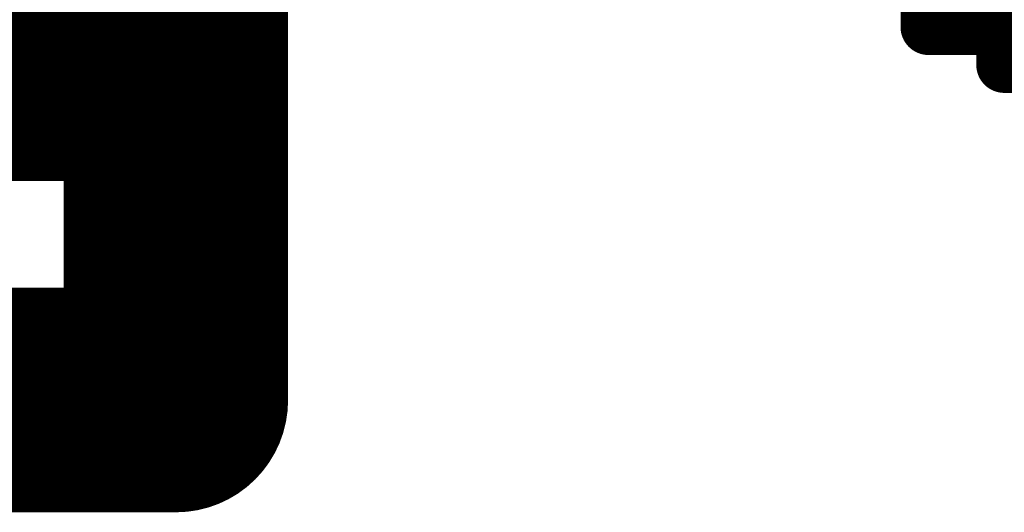
# Model space of a CAD drawing. Extents: x -12.1 to 35.3, y -10.6 to 49.4.
# Drawn here: x 10.9 to 11.3, y 8.4 to 8.6 of the extents above; entities that cross this region are included whole.
import ezdxf

# ---------------------------------------------------------------- set-up
doc = ezdxf.new("R2010")
doc.units = 0
doc.header["$MEASUREMENT"] = 0
for name, color, linetype in [('2DLINES_1', 7, 'Continuous'), ('LAYNR1', 2, 'Continuous'), ('PLACEMENT_OUTLINE_TOP', 8, 'Continuous')]:
    doc.layers.add(name, color=color, linetype=linetype)

msp = doc.modelspace()

# ---------------------------------------------------------------- linework, layer by layer
at = {"layer": '2DLINES_1', "const_width": 0.1016}
for points in [[(10.941, 9.113), (10.941, 8.413)], [(10.941, 8.563), (10.141, 8.563)], [(10.941, 8.413), (10.141, 8.413)]]:
    msp.add_lwpolyline(points, dxfattribs=at)
at = {"layer": '2DLINES_1', "const_width": 0.0508}
for points in [[(10.9156, 8.563, 1), (10.9664, 8.563, 1)], [(10.9156, 8.413, 1), (10.9664, 8.413, 1)], [(10.9156, 8.413, 1), (10.9664, 8.413, 1)]]:
    msp.add_lwpolyline(points, format="xyb", close=True, dxfattribs=at)
at = {"layer": 'LAYNR1', "const_width": 0.0254}
for points in [[(11.2989, 8.6333), (11.2989, 8.58187)], [(11.31605, 8.6333), (11.31605, 8.56472)], [(11.28176, 8.59901), (11.28176, 8.58187)], [(11.28176, 8.58187), (11.2989, 8.58187)], [(11.2989, 8.58187), (11.31605, 8.58187)], [(11.31605, 8.58187), (11.33319, 8.58187)], [(11.31605, 8.56472), (11.33319, 8.56472)]]:
    msp.add_lwpolyline(points, dxfattribs=at)
at = {"layer": 'LAYNR1', "const_width": 0.0127}
for points in [[(11.27541, 8.58187, 1), (11.28811, 8.58187, 1)], [(11.27541, 8.58187, 1), (11.28811, 8.58187, 1)], [(11.29255, 8.58187, 1), (11.30525, 8.58187, 1)], [(11.29255, 8.58187, 1), (11.30525, 8.58187, 1)], [(11.29255, 8.58187, 1), (11.30525, 8.58187, 1)], [(11.3097, 8.58187, 1), (11.3224, 8.58187, 1)], [(11.3097, 8.58187, 1), (11.3224, 8.58187, 1)], [(11.3097, 8.56472, 1), (11.3224, 8.56472, 1)], [(11.3097, 8.56472, 1), (11.3224, 8.56472, 1)]]:
    msp.add_lwpolyline(points, format="xyb", close=True, dxfattribs=at)
at = {"layer": 'PLACEMENT_OUTLINE_TOP', "const_width": 0.1016}
for points in [[(10.941, 9.113), (10.941, 8.413)], [(10.941, 8.413), (10.141, 8.413)]]:
    msp.add_lwpolyline(points, dxfattribs=at)
at = {"layer": 'PLACEMENT_OUTLINE_TOP', "const_width": 0.0508}
msp.add_lwpolyline([(10.9156, 8.413, 1), (10.9664, 8.413, 1)], format="xyb", close=True, dxfattribs=at)
msp.add_lwpolyline([(10.9156, 8.413, 1), (10.9664, 8.413, 1)], format="xyb", close=True, dxfattribs=at)

doc.saveas('drawing.dxf')
